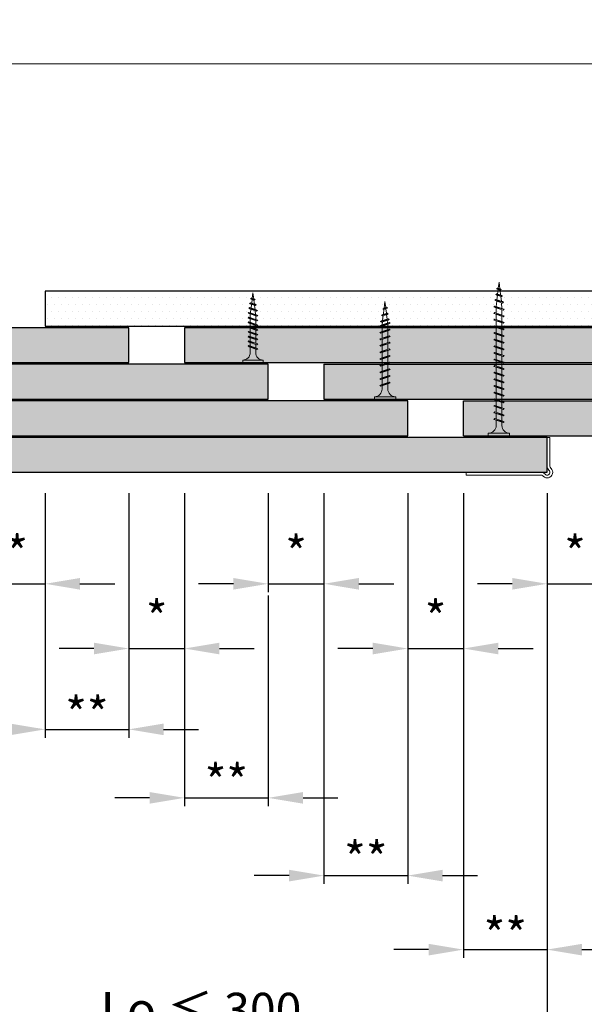
# Model space of a CAD drawing. Units: inches. Extents: x -39239 to 109009, y -14872 to 15423.
# Drawn here: x 12729 to 12931, y 622 to 974 of the extents above; entities that cross this region are included whole.
import ezdxf
from ezdxf import colors
from ezdxf.entities.mleader import LeaderData, LeaderLine
from ezdxf.math import Vec2, Vec3

# ---------------------------------------------------------------- set-up
doc = ezdxf.new("R2010")
doc.units = ezdxf.units.IN
doc.header["$MEASUREMENT"] = 0
doc.linetypes.add('AUSGEZOGEN', pattern=[0])
doc.layers.get('DEFPOINTS').update_dxf_attribs({"lineweight": 0})
for name, color, linetype, lineweight in [('00_M COTE', 7, 'Continuous', 13), ('S_ACCESORII 1', 60, 'Continuous', 15), ('S_IZOLATIE', 50, 'BATTING', 18), ('S_PLACI NIDA', 1, 'Continuous', 30), ('S_PLACI NIDA _ hatch', 51, 'Continuous', 13), ('S_SURUBURI DIBLURI', 30, 'Continuous', 15), ('S_SURUBURI DIBLURII_hach', 41, 'Continuous', 5), ('S_TEXT', 7, 'Continuous', 15)]:
    doc.layers.add(name, color=color, linetype=linetype, lineweight=lineweight)
doc.styles.add('1_1 ARIAL', font='arial.ttf', dxfattribs={"height": 2.55})
doc.styles.add('1_5 ARIAL', font='arial.ttf', dxfattribs={"height": 12.75})
doc.linetypes.add('BATTING', pattern='A,0.0001,-0.1,[134,ltypeshp.shx,S=0.1,R=0,X=-0.1,Y=0],-0.2,[134,ltypeshp.shx,S=0.1,R=180,X=0.1,Y=0],-0.1', length=0.4001)
doc.dimstyles.new('1_5 DIM', dxfattribs={"dimscale": 5, "dimtxt": 12.75, "dimasz": 2.5, "dimexe": 0.6, "dimexo": 1.5, "dimgap": 1, "dimtad": 1, "dimdec": 0, "dimzin": 9, "dimdsep": 46, "dimtxsty": '1_5 ARIAL', "dimcen": 0, "dimdle": 0.025, "dimclrt": 256, "dimazin": 2, "dimtfac": 1, "dimtdec": 0, "dimtix": 1, "dimtmove": 2, "dimatfit": 3, "dimfxl": 1, "dimtolj": 1, "dimtzin": 9, "dimarcsym": 0})

# ---------------------------------------------------------------- blocks, each defined once
blk = doc.blocks.new('*D1530')
at = {"layer": '00_M COTE', "color": 0, "lineweight": -2, "transparency": 16777216}
for p, q in [((12719.64, 804.76), (12719.64, 769.31)), ((12737.84, 804.76), (12737.84, 769.31)), ((12707.14, 772.31), (12694.64, 772.31)), ((12719.64, 772.31), (12737.84, 772.31)), ((12750.34, 772.31), (12762.84, 772.31))]:
    blk.add_line(p, q, dxfattribs=at)
at = {"layer": '00_M COTE', "color": 0, "transparency": 16777216}
for points in [[(12707.14, 774.39), (12707.14, 770.22), (12719.64, 772.31)], [(12750.34, 774.39), (12750.34, 770.22), (12737.84, 772.31)]]:
    blk.add_solid(points, dxfattribs=at)
at = {"layer": 'DEFPOINTS', "color": 0, "transparency": 16777216}
for p in [(12719.64, 812.26), (12737.84, 812.26), (12737.84, 772.31)]:
    blk.add_point(p, dxfattribs=at)
at = {"layer": '00_M COTE', "transparency": 16777216, "insert": (12727.84, 783.3), "char_height": 12.75, "attachment_point": 5, "style": '1_5 ARIAL'}
blk.add_mtext('\\A1;\\H0.95833x;*', dxfattribs=at)
blk = doc.blocks.new('*D1531')
at = {"layer": '00_M COTE', "color": 0, "lineweight": -2, "transparency": 16777216}
for p, q in [((12737.84, 793.36), (12737.84, 717.14)), ((12767.84, 772.04), (12767.84, 717.14)), ((12725.34, 720.14), (12712.84, 720.14)), ((12737.84, 720.14), (12767.84, 720.14)), ((12780.34, 720.14), (12792.84, 720.14))]:
    blk.add_line(p, q, dxfattribs=at)
at = {"layer": '00_M COTE', "color": 0, "transparency": 16777216}
for points in [[(12725.34, 722.22), (12725.34, 718.06), (12737.84, 720.14)], [(12780.34, 722.22), (12780.34, 718.06), (12767.84, 720.14)]]:
    blk.add_solid(points, dxfattribs=at)
at = {"layer": 'DEFPOINTS', "color": 0, "transparency": 16777216}
for p in [(12737.84, 800.86), (12767.84, 779.54), (12767.84, 720.14)]:
    blk.add_point(p, dxfattribs=at)
at = {"layer": '00_M COTE', "transparency": 16777216, "insert": (12752.84, 725.59), "char_height": 12.75, "attachment_point": 5, "style": '1_5 ARIAL'}
blk.add_mtext('\\A1;\\H0.95833x;**', dxfattribs=at)
blk = doc.blocks.new('*D1532')
at = {"layer": '00_M COTE', "color": 0, "lineweight": -2, "transparency": 16777216}
for p, q in [((12767.84, 804.76), (12767.84, 746.11)), ((12787.84, 804.76), (12787.84, 746.11)), ((12755.34, 749.11), (12742.84, 749.11)), ((12767.84, 749.11), (12787.84, 749.11)), ((12800.34, 749.11), (12812.84, 749.11))]:
    blk.add_line(p, q, dxfattribs=at)
at = {"layer": '00_M COTE', "color": 0, "transparency": 16777216}
for points in [[(12755.34, 751.2), (12755.34, 747.03), (12767.84, 749.11)], [(12800.34, 751.2), (12800.34, 747.03), (12787.84, 749.11)]]:
    blk.add_solid(points, dxfattribs=at)
at = {"layer": 'DEFPOINTS', "color": 0, "transparency": 16777216}
for p in [(12767.84, 812.26), (12787.84, 812.26), (12787.84, 749.11)]:
    blk.add_point(p, dxfattribs=at)
at = {"layer": '00_M COTE', "transparency": 16777216, "insert": (12777.84, 760.08), "char_height": 12.75, "attachment_point": 5, "style": '1_5 ARIAL'}
blk.add_mtext('\\A1;\\H0.95833x;*', dxfattribs=at)
blk = doc.blocks.new('AF 212 3.5x25')
at = {"layer": 'S_SURUBURI DIBLURI'}
for p, q in [((-2.57, 24.56), (-2.57, 25.48)), ((-2.57, 25.48), (4.73, 25.48)), ((4.73, 25.48), (4.73, 24.56)), ((4.73, 24.56), (-2.57, 24.56)), ((0.05, 21.82), (0.05, 19.91)), ((2.11, 21.82), (2.11, 20.61)), ((0.05, 19.48), (0.05, 18.24)), ((0.05, 19.48), (0.05, 18.21)), ((0.05, 19.47), (0.05, 18.21)), ((0.05, 17.78), (0.05, 16.51)), ((2.11, 20.17), (2.11, 18.91)), ((2.11, 20.16), (2.11, 18.91)), ((2.11, 19.47), (2.11, 18.91)), ((2.11, 18.47), (2.11, 17.21)), ((0.05, 16.08), (0.05, 14.81)), ((0.05, 14.38), (0.05, 13.11)), ((2.11, 16.77), (2.11, 15.51)), ((2.11, 15.07), (2.11, 13.81)), ((0.05, 12.68), (0.05, 11.41)), ((0.05, 10.98), (0.05, 9.71)), ((2.11, 13.37), (2.11, 12.11)), ((2.11, 11.67), (2.11, 10.41)), ((0.05, 9.28), (0.05, 8.69)), ((0.14, 8.04), (0.05, 8.69)), ((0.35, 6.33), (0.19, 7.62)), ((2.05, 8.25), (1.88, 6.85)), ((2.11, 9.97), (2.11, 8.69)), ((0.57, 4.6), (0.4, 5.9)), ((0.78, 2.86), (0.62, 4.16)), ((1.58, 4.49), (1.41, 3.07)), ((1.82, 6.37), (1.64, 4.96)), ((1.08, 0.48), (0.84, 2.43)), ((1.35, 2.6), (1.08, 0.48))]:
    blk.add_line(p, q, dxfattribs=at)
for centre, start, end in [((-2.54, 21.97), 356.8936, 90.6536), ((4.7, 21.97), 89.3464, 183.1064)]:
    blk.add_arc(centre, 2.6, start, end, dxfattribs=at)
at = {"layer": 'S_SURUBURI DIBLURII_hach'}
for p, q in [((2.83, 20.48), (-0.67, 19.6)), ((-0.67, 19.6), (-0.27, 19.8)), ((-0.67, 19.6), (-0.34, 19.35)), ((2.83, 18.78), (-0.67, 17.9)), ((-0.67, 17.9), (-0.27, 18.1)), ((-0.67, 17.9), (-0.34, 17.65)), ((-0.34, 19.35), (2.41, 20.27)), ((-0.34, 17.65), (2.41, 18.57)), ((2.48, 20.73), (-0.27, 19.8)), ((2.48, 19.03), (-0.27, 18.1)), ((2.83, 20.48), (2.41, 20.27)), ((2.83, 18.78), (2.41, 18.57)), ((2.83, 20.48), (2.48, 20.73)), ((2.83, 18.78), (2.48, 19.03)), ((2.83, 17.08), (-0.67, 16.2)), ((-0.67, 16.2), (-0.27, 16.4)), ((-0.67, 16.2), (-0.34, 15.95)), ((2.83, 15.38), (-0.67, 14.5)), ((-0.67, 14.5), (-0.27, 14.7)), ((-0.67, 14.5), (-0.34, 14.25)), ((-0.34, 15.95), (2.41, 16.87)), ((-0.34, 14.25), (2.41, 15.17)), ((2.48, 17.33), (-0.27, 16.4)), ((2.48, 15.63), (-0.27, 14.7)), ((2.83, 17.08), (2.41, 16.87)), ((2.83, 15.38), (2.41, 15.17)), ((2.83, 17.08), (2.48, 17.33)), ((2.83, 15.38), (2.48, 15.63)), ((2.83, 13.68), (-0.67, 12.8)), ((-0.67, 12.8), (-0.27, 13)), ((-0.67, 12.8), (-0.34, 12.55)), ((2.83, 11.98), (-0.67, 11.1)), ((-0.67, 11.1), (-0.27, 11.3)), ((-0.67, 11.1), (-0.34, 10.85)), ((-0.34, 12.55), (2.41, 13.47)), ((-0.34, 10.85), (2.41, 11.77)), ((2.48, 13.93), (-0.27, 13)), ((2.48, 12.23), (-0.27, 11.3)), ((2.83, 13.68), (2.41, 13.47)), ((2.83, 11.98), (2.41, 11.77)), ((2.83, 13.68), (2.48, 13.93)), ((2.83, 11.98), (2.48, 12.23)), ((2.83, 10.28), (-0.67, 9.4)), ((-0.67, 9.4), (-0.27, 9.6)), ((-0.67, 9.4), (-0.34, 9.15)), ((2.83, 8.58), (-0.67, 7.7)), ((-0.67, 7.7), (-0.27, 7.9)), ((-0.67, 7.7), (-0.34, 7.45)), ((-0.34, 9.15), (2.41, 10.07)), ((-0.34, 7.45), (2.41, 8.37)), ((2.48, 10.53), (-0.27, 9.6)), ((2.48, 8.83), (-0.27, 7.9)), ((2.83, 10.28), (2.41, 10.07)), ((2.83, 8.58), (2.41, 8.37)), ((2.83, 10.28), (2.48, 10.53)), ((2.83, 8.58), (2.48, 8.83)), ((-0.42, 6), (2.71, 6.75)), ((-0.42, 6), (-0.01, 6.21)), ((-0.42, 6), (-0.08, 5.74)), ((2.27, 4.79), (-0.1, 4.3)), ((-0.1, 4.3), (0.31, 4.51)), ((-0.1, 4.3), (0.24, 4.04)), ((2.28, 6.53), (-0.08, 5.74)), ((2.35, 7.01), (-0.01, 6.21)), ((0.24, 4.04), (1.83, 4.57)), ((0.31, 4.51), (1.91, 5.05)), ((2.27, 4.79), (1.83, 4.57)), ((2.27, 4.79), (1.91, 5.05)), ((2.71, 6.75), (2.28, 6.53)), ((2.71, 6.75), (2.35, 7.01)), ((1.85, 2.84), (0.22, 2.6)), ((0.22, 2.6), (0.63, 2.81)), ((0.22, 2.6), (0.56, 2.34)), ((0.56, 2.34), (1.42, 2.63)), ((1.49, 3.1), (0.63, 2.81)), ((1.85, 2.84), (1.42, 2.63)), ((1.85, 2.84), (1.49, 3.1))]:
    blk.add_line(p, q, dxfattribs=at)
blk = doc.blocks.new('AF 212x35')
at = {"layer": 'S_SURUBURI DIBLURI'}
for p, q in [((64435.2, -14672.37), (64436.11, -14672.37)), ((64435.2, -14680.01), (64435.2, -14672.37)), ((64436.11, -14672.37), (64436.11, -14680.01)), ((64436.11, -14672.48), (64436.11, -14672.37)), ((64438.85, -14675.22), (64440.75, -14675.22)), ((64441.2, -14675.22), (64443.12, -14675.22)), ((64441.2, -14675.22), (64443.12, -14675.22)), ((64443.58, -14675.22), (64445.49, -14675.22)), ((64445.95, -14675.22), (64447.87, -14675.22)), ((64445.95, -14675.22), (64447.87, -14675.22)), ((64448.32, -14675.22), (64450.24, -14675.22)), ((64450.69, -14675.22), (64452.61, -14675.22)), ((64450.69, -14675.22), (64452.61, -14675.22)), ((64453.07, -14675.22), (64454.99, -14675.22)), ((64455.44, -14675.22), (64457.36, -14675.22)), ((64457.81, -14675.22), (64459.73, -14675.22)), ((64460.19, -14675.22), (64461.98, -14675.22)), ((64461.98, -14675.22), (64462.1, -14675.24)), ((64462.54, -14675.29), (64463.49, -14675.41)), ((64463.92, -14675.46), (64465.55, -14675.67)), ((64438.85, -14677.27), (64440.06, -14677.27)), ((64440.51, -14677.27), (64442.43, -14677.27)), ((64440.51, -14677.27), (64442.43, -14677.27)), ((64442.88, -14677.27), (64444.8, -14677.27)), ((64445.26, -14677.27), (64447.18, -14677.27)), ((64445.26, -14677.27), (64447.18, -14677.27)), ((64447.63, -14677.27), (64449.55, -14677.27)), ((64450, -14677.27), (64451.92, -14677.27)), ((64450, -14677.27), (64451.92, -14677.27)), ((64452.38, -14677.27), (64454.3, -14677.27)), ((64454.75, -14677.27), (64456.67, -14677.27)), ((64457.12, -14677.27), (64459.04, -14677.27)), ((64459.5, -14677.27), (64461.42, -14677.27)), ((64462.9, -14677.16), (64461.86, -14677.29)), ((64465.14, -14676.88), (64463.37, -14677.1)), ((64465.62, -14676.82), (64467.39, -14676.6)), ((64465.99, -14675.72), (64467.61, -14675.92)), ((64470.2, -14676.25), (64467.86, -14676.54)), ((64468.05, -14675.98), (64470.2, -14676.25)), ((64436.11, -14680.01), (64435.2, -14680.01))]:
    blk.add_line(p, q, dxfattribs=at)
for centre, start, end in [((64438.85, -14672.48), 180, 270), ((64438.85, -14680.01), 90, 180)]:
    blk.add_arc(centre, 2.74, start, end, dxfattribs=at)
at = {"layer": 'S_SURUBURI DIBLURII_hach'}
for p, q in [((64439.91, -14677.71), (64440.88, -14674.84)), ((64440.17, -14678.07), (64441.09, -14674.42)), ((64441.35, -14674.77), (64440.39, -14677.64)), ((64441.09, -14674.42), (64440.88, -14674.84)), ((64441.09, -14674.42), (64441.35, -14674.77)), ((64442.28, -14677.71), (64443.25, -14674.84)), ((64442.55, -14678.07), (64443.46, -14674.42)), ((64443.73, -14674.77), (64442.76, -14677.64)), ((64443.46, -14674.42), (64443.25, -14674.84)), ((64443.46, -14674.42), (64443.73, -14674.77)), ((64444.66, -14677.71), (64445.62, -14674.84)), ((64444.92, -14678.07), (64445.83, -14674.42)), ((64446.1, -14674.77), (64445.14, -14677.64)), ((64445.83, -14674.42), (64445.62, -14674.84)), ((64445.83, -14674.42), (64446.1, -14674.77)), ((64447.03, -14677.71), (64448, -14674.84)), ((64447.29, -14678.07), (64448.21, -14674.42)), ((64448.47, -14674.77), (64447.51, -14677.64)), ((64448.21, -14674.42), (64448, -14674.84)), ((64448.21, -14674.42), (64448.47, -14674.77)), ((64449.4, -14677.71), (64450.37, -14674.84)), ((64449.67, -14678.07), (64450.58, -14674.42)), ((64450.85, -14674.77), (64449.88, -14677.64)), ((64450.58, -14674.42), (64450.37, -14674.84)), ((64450.58, -14674.42), (64450.85, -14674.77)), ((64451.78, -14677.71), (64452.74, -14674.84)), ((64452.04, -14678.07), (64452.95, -14674.42)), ((64453.22, -14674.77), (64452.25, -14677.64)), ((64452.95, -14674.42), (64452.74, -14674.84)), ((64452.95, -14674.42), (64453.22, -14674.77)), ((64454.15, -14677.71), (64455.12, -14674.84)), ((64454.41, -14678.07), (64455.32, -14674.42)), ((64455.59, -14674.77), (64454.63, -14677.64)), ((64455.32, -14674.42), (64455.12, -14674.84)), ((64455.32, -14674.42), (64455.59, -14674.77)), ((64456.52, -14677.71), (64457.49, -14674.84)), ((64456.78, -14678.07), (64457.7, -14674.42)), ((64457.96, -14674.77), (64457, -14677.64)), ((64457.7, -14674.42), (64457.49, -14674.84)), ((64457.7, -14674.42), (64457.96, -14674.77)), ((64458.9, -14677.71), (64459.86, -14674.84)), ((64459.16, -14678.07), (64460.07, -14674.42)), ((64460.34, -14674.77), (64459.37, -14677.64)), ((64460.07, -14674.42), (64459.86, -14674.84)), ((64460.07, -14674.42), (64460.34, -14674.77)), ((64461.27, -14677.71), (64462.23, -14674.84)), ((64461.53, -14678.07), (64462.44, -14674.42)), ((64462.71, -14674.77), (64461.75, -14677.64)), ((64462.44, -14674.42), (64462.23, -14674.84)), ((64462.44, -14674.42), (64462.71, -14674.77)), ((64462.78, -14677.52), (64463.57, -14675.16)), ((64463.78, -14674.74), (64463.04, -14677.88)), ((64463.26, -14677.44), (64464.05, -14675.09)), ((64463.78, -14674.74), (64463.57, -14675.16)), ((64463.78, -14674.74), (64464.05, -14675.09)), ((64465.61, -14675.49), (64465.07, -14677.09)), ((64465.34, -14677.45), (64465.82, -14675.08)), ((64466.08, -14675.43), (64465.55, -14677.01)), ((64465.82, -14675.08), (64465.61, -14675.49)), ((64465.82, -14675.08), (64466.08, -14675.43)), ((64467.63, -14677.02), (64467.86, -14675.38)), ((64467.86, -14675.38), (64467.66, -14675.8)), ((64467.86, -14675.38), (64468.13, -14675.73)), ((64440.17, -14678.07), (64439.91, -14677.71)), ((64440.17, -14678.07), (64440.39, -14677.64)), ((64442.55, -14678.07), (64442.28, -14677.71)), ((64442.55, -14678.07), (64442.76, -14677.64)), ((64444.92, -14678.07), (64444.66, -14677.71)), ((64444.92, -14678.07), (64445.14, -14677.64)), ((64447.29, -14678.07), (64447.03, -14677.71)), ((64447.29, -14678.07), (64447.51, -14677.64)), ((64449.67, -14678.07), (64449.4, -14677.71)), ((64449.67, -14678.07), (64449.88, -14677.64)), ((64452.04, -14678.07), (64451.78, -14677.71)), ((64452.04, -14678.07), (64452.25, -14677.64)), ((64454.41, -14678.07), (64454.15, -14677.71)), ((64454.41, -14678.07), (64454.63, -14677.64)), ((64456.78, -14678.07), (64456.52, -14677.71)), ((64456.78, -14678.07), (64457, -14677.64)), ((64459.16, -14678.07), (64458.9, -14677.71)), ((64459.16, -14678.07), (64459.37, -14677.64)), ((64461.53, -14678.07), (64461.27, -14677.71)), ((64461.53, -14678.07), (64461.75, -14677.64)), ((64463.04, -14677.88), (64462.78, -14677.52)), ((64463.04, -14677.88), (64463.26, -14677.44)), ((64465.34, -14677.45), (64465.07, -14677.09)), ((64465.34, -14677.45), (64465.55, -14677.01)), ((64467.37, -14676.66), (64467.66, -14675.8)), ((64467.63, -14677.02), (64467.37, -14676.66)), ((64467.63, -14677.02), (64467.84, -14676.59)), ((64468.13, -14675.73), (64467.84, -14676.59))]:
    blk.add_line(p, q, dxfattribs=at)
blk = doc.blocks.new('*D1507')
at = {"layer": '00_M COTE', "color": 0, "lineweight": -2, "transparency": 16777216}
for p, q in [((12817.84, 768.09), (12817.84, 692.59)), ((12787.84, 749.82), (12787.84, 692.59)), ((12775.34, 695.59), (12762.84, 695.59)), ((12787.84, 695.59), (12817.84, 695.59)), ((12830.34, 695.59), (12842.84, 695.59))]:
    blk.add_line(p, q, dxfattribs=at)
at = {"layer": '00_M COTE', "color": 0, "transparency": 16777216}
for points in [[(12775.34, 697.67), (12775.34, 693.51), (12787.84, 695.59)], [(12830.34, 697.67), (12830.34, 693.51), (12817.84, 695.59)]]:
    blk.add_solid(points, dxfattribs=at)
at = {"layer": 'DEFPOINTS', "color": 0, "transparency": 16777216}
for p in [(12817.84, 775.59), (12787.84, 757.32), (12817.84, 695.59)]:
    blk.add_point(p, dxfattribs=at)
at = {"layer": '00_M COTE', "transparency": 16777216, "insert": (12802.84, 701.36), "char_height": 12.75, "attachment_point": 5, "style": '1_5 ARIAL'}
blk.add_mtext('\\A1;\\H0.95833x;**', dxfattribs=at)
blk = doc.blocks.new('*D1508')
at = {"layer": '00_M COTE', "color": 0, "lineweight": -2, "transparency": 16777216}
for p, q in [((12817.84, 804.76), (12817.84, 769.31)), ((12837.84, 804.76), (12837.84, 769.31)), ((12805.34, 772.31), (12792.84, 772.31)), ((12817.84, 772.31), (12837.84, 772.31)), ((12850.34, 772.31), (12862.84, 772.31))]:
    blk.add_line(p, q, dxfattribs=at)
at = {"layer": '00_M COTE', "color": 0, "transparency": 16777216}
for points in [[(12805.34, 774.39), (12805.34, 770.22), (12817.84, 772.31)], [(12850.34, 774.39), (12850.34, 770.22), (12837.84, 772.31)]]:
    blk.add_solid(points, dxfattribs=at)
at = {"layer": 'DEFPOINTS', "color": 0, "transparency": 16777216}
for p in [(12817.84, 812.26), (12837.84, 812.26), (12837.84, 772.31)]:
    blk.add_point(p, dxfattribs=at)
at = {"layer": '00_M COTE', "transparency": 16777216, "insert": (12827.84, 783.28), "char_height": 12.75, "attachment_point": 5, "style": '1_5 ARIAL'}
blk.add_mtext('\\A1;\\H0.95833x;*', dxfattribs=at)
blk = doc.blocks.new('AF212x55')
at = {"layer": 'S_SURUBURI DIBLURI', "linetype": 'AUSGEZOGEN', "lineweight": 13}
for p, q in [((-35.83, 3.88), (-34.92, 3.88)), ((-35.83, -3.76), (-35.83, 3.88)), ((-34.92, 3.88), (-34.92, -3.76)), ((-34.92, 3.76), (-34.92, 3.88)), ((-32.18, 1.03), (-30.28, 1.03)), ((-29.82, 1.03), (-27.9, 1.03)), ((-29.82, 1.03), (-27.9, 1.03)), ((-27.45, 1.03), (-25.53, 1.03)), ((-25.08, 1.03), (-23.16, 1.03)), ((-25.08, 1.03), (-23.16, 1.03)), ((-22.71, 1.03), (-20.79, 1.03)), ((-20.33, 1.03), (-18.41, 1.03)), ((-20.33, 1.03), (-18.41, 1.03)), ((-17.96, 1.03), (-16.04, 1.03)), ((-15.59, 1.03), (-13.67, 1.03)), ((-13.21, 1.03), (-11.29, 1.03)), ((-10.84, 1.03), (-8.92, 1.03)), ((-8.47, 1.03), (-6.55, 1.03)), ((-6.09, 1.03), (-4.18, 1.03)), ((-3.72, 1.03), (-1.8, 1.03)), ((-1.35, 1.03), (0.57, 1.03)), ((1.02, 1.03), (2.94, 1.03)), ((3.4, 1.03), (5.32, 1.03)), ((5.77, 1.03), (7.69, 1.03)), ((8.14, 1.03), (10.06, 1.03)), ((10.51, 1.02), (12.46, 0.84)), ((12.9, 0.78), (14.52, 0.58)), ((14.96, 0.53), (16.59, 0.32)), ((19.17, 0), (16.83, -0.29)), ((17.02, 0.27), (19.17, 0)), ((-32.18, -1.03), (-30.97, -1.03)), ((-30.51, -1.03), (-28.59, -1.03)), ((-28.14, -1.03), (-26.22, -1.03)), ((-25.77, -1.03), (-23.85, -1.03)), ((-25.77, -1.03), (-23.85, -1.03)), ((-23.4, -1.03), (-21.48, -1.03)), ((-21.02, -1.03), (-19.1, -1.03)), ((-21.02, -1.03), (-19.1, -1.03)), ((-18.65, -1.03), (-16.73, -1.03)), ((-16.28, -1.03), (-14.36, -1.03)), ((-13.9, -1.03), (-11.98, -1.03)), ((-11.53, -1.03), (-9.61, -1.03)), ((-9.16, -1.03), (-7.24, -1.03)), ((-6.78, -1.03), (-4.87, -1.03)), ((-4.41, -1.03), (-2.49, -1.03)), ((-2.04, -1.03), (-0.12, -1.03)), ((0.33, -1.03), (2.25, -1.03)), ((2.71, -1.03), (4.63, -1.03)), ((5.08, -1.03), (7, -1.03)), ((7.45, -1.03), (9.37, -1.03)), ((11.87, -0.91), (9.83, -1.03)), ((14.12, -0.63), (12.35, -0.85)), ((14.59, -0.57), (16.36, -0.35))]:
    blk.add_line(p, q, dxfattribs=at)
at = {"layer": 'S_SURUBURI DIBLURI', "linetype": 'Continuous', "lineweight": 0}
blk.add_line((-34.92, -3.76), (-35.83, -3.76), dxfattribs=at)
at = {"layer": 'S_SURUBURI DIBLURI', "linetype": 'AUSGEZOGEN', "lineweight": 13}
for centre, start, end in [((-32.18, 3.76), 180, 270), ((-32.18, -3.76), 90, 180)]:
    blk.add_arc(centre, 2.74, start, end, dxfattribs=at)
at = {"layer": 'S_SURUBURI DIBLURII_hach'}
for p, q in [((-31.11, -1.46), (-30.15, 1.41)), ((-30.85, -1.83), (-29.94, 1.83)), ((-29.67, 1.48), (-30.64, -1.39)), ((-29.94, 1.83), (-30.15, 1.41)), ((-29.94, 1.83), (-29.67, 1.48)), ((-28.74, -1.46), (-27.78, 1.41)), ((-28.48, -1.83), (-27.57, 1.83)), ((-27.3, 1.48), (-28.26, -1.39)), ((-27.57, 1.83), (-27.78, 1.41)), ((-27.57, 1.83), (-27.3, 1.48)), ((-26.37, -1.46), (-25.4, 1.41)), ((-26.11, -1.83), (-25.19, 1.83)), ((-24.93, 1.48), (-25.89, -1.39)), ((-25.19, 1.83), (-25.4, 1.41)), ((-25.19, 1.83), (-24.93, 1.48)), ((-24, -1.46), (-23.03, 1.41)), ((-23.73, -1.83), (-22.82, 1.83)), ((-22.55, 1.48), (-23.52, -1.39)), ((-22.82, 1.83), (-23.03, 1.41)), ((-22.82, 1.83), (-22.55, 1.48)), ((-21.62, -1.46), (-20.66, 1.41)), ((-21.36, -1.83), (-20.45, 1.83)), ((-20.18, 1.48), (-21.14, -1.39)), ((-20.45, 1.83), (-20.66, 1.41)), ((-20.45, 1.83), (-20.18, 1.48)), ((-19.25, -1.46), (-18.28, 1.41)), ((-18.99, -1.83), (-18.07, 1.83)), ((-17.81, 1.48), (-18.77, -1.39)), ((-18.07, 1.83), (-18.28, 1.41)), ((-18.07, 1.83), (-17.81, 1.48)), ((-16.88, -1.46), (-15.91, 1.41)), ((-16.61, -1.83), (-15.7, 1.83)), ((-15.43, 1.48), (-16.4, -1.39)), ((-15.7, 1.83), (-15.91, 1.41)), ((-15.7, 1.83), (-15.43, 1.48)), ((-14.5, -1.46), (-13.54, 1.41)), ((-14.24, -1.83), (-13.33, 1.83)), ((-13.06, 1.48), (-14.03, -1.39)), ((-13.33, 1.83), (-13.54, 1.41)), ((-13.33, 1.83), (-13.06, 1.48)), ((-12.13, -1.46), (-11.16, 1.41)), ((-11.87, -1.83), (-10.96, 1.83)), ((-10.69, 1.48), (-11.65, -1.39)), ((-10.96, 1.83), (-11.16, 1.41)), ((-10.96, 1.83), (-10.69, 1.48)), ((-9.76, -1.46), (-8.79, 1.41)), ((-9.5, -1.83), (-8.58, 1.83)), ((-8.32, 1.48), (-9.28, -1.39)), ((-8.58, 1.83), (-8.79, 1.41)), ((-8.58, 1.83), (-8.32, 1.48)), ((-7.39, -1.46), (-6.42, 1.41)), ((-7.12, -1.83), (-6.21, 1.83)), ((-5.94, 1.48), (-6.91, -1.39)), ((-6.21, 1.83), (-6.42, 1.41)), ((-6.21, 1.83), (-5.94, 1.48)), ((-5.01, -1.46), (-4.05, 1.41)), ((-4.75, -1.83), (-3.84, 1.83)), ((-3.57, 1.48), (-4.53, -1.39)), ((-3.84, 1.83), (-4.05, 1.41)), ((-3.84, 1.83), (-3.57, 1.48)), ((-2.64, -1.46), (-1.67, 1.41)), ((-2.38, -1.83), (-1.46, 1.83)), ((-1.2, 1.48), (-2.16, -1.39)), ((-1.46, 1.83), (-1.67, 1.41)), ((-1.46, 1.83), (-1.2, 1.48)), ((-0.27, -1.46), (0.7, 1.41)), ((0, -1.83), (0.91, 1.83)), ((1.18, 1.48), (0.21, -1.39)), ((0.91, 1.83), (0.7, 1.41)), ((0.91, 1.83), (1.18, 1.48)), ((2.11, -1.46), (3.07, 1.41)), ((2.37, -1.83), (3.28, 1.83)), ((3.55, 1.48), (2.58, -1.39)), ((3.28, 1.83), (3.07, 1.41)), ((3.28, 1.83), (3.55, 1.48)), ((4.48, -1.46), (5.45, 1.41)), ((4.74, -1.83), (5.65, 1.83)), ((5.92, 1.48), (4.96, -1.39)), ((5.65, 1.83), (5.45, 1.41)), ((5.65, 1.83), (5.92, 1.48)), ((6.85, -1.46), (7.82, 1.41)), ((7.11, -1.83), (8.03, 1.83)), ((8.29, 1.48), (7.33, -1.39)), ((8.03, 1.83), (7.82, 1.41)), ((8.03, 1.83), (8.29, 1.48)), ((9.23, -1.46), (10.19, 1.41)), ((9.49, -1.83), (10.4, 1.83)), ((10.67, 1.48), (9.7, -1.39)), ((10.4, 1.83), (10.19, 1.41)), ((10.4, 1.83), (10.67, 1.48)), ((11.75, -1.27), (12.55, 1.09)), ((12.76, 1.51), (12.02, -1.63)), ((12.23, -1.2), (13.02, 1.16)), ((12.76, 1.51), (12.55, 1.09)), ((12.76, 1.51), (13.02, 1.16)), ((14.58, 0.75), (14.05, -0.84)), ((14.31, -1.2), (14.79, 1.17)), ((15.06, 0.82), (14.52, -0.77)), ((14.79, 1.17), (14.58, 0.75)), ((14.79, 1.17), (15.06, 0.82)), ((16.34, -0.41), (16.63, 0.45)), ((16.6, -0.77), (16.84, 0.87)), ((16.84, 0.87), (16.63, 0.45)), ((17.1, 0.52), (16.82, -0.34)), ((16.84, 0.87), (17.1, 0.52)), ((-30.85, -1.83), (-31.11, -1.46)), ((-30.85, -1.83), (-30.64, -1.39)), ((-28.48, -1.83), (-28.74, -1.46)), ((-28.48, -1.83), (-28.26, -1.39)), ((-26.11, -1.83), (-26.37, -1.46)), ((-26.11, -1.83), (-25.89, -1.39)), ((-23.73, -1.83), (-24, -1.46)), ((-23.73, -1.83), (-23.52, -1.39)), ((-21.36, -1.83), (-21.62, -1.46)), ((-21.36, -1.83), (-21.14, -1.39)), ((-18.99, -1.83), (-19.25, -1.46)), ((-18.99, -1.83), (-18.77, -1.39)), ((-16.61, -1.83), (-16.88, -1.46)), ((-16.61, -1.83), (-16.4, -1.39)), ((-14.24, -1.83), (-14.5, -1.46)), ((-14.24, -1.83), (-14.03, -1.39)), ((-11.87, -1.83), (-12.13, -1.46)), ((-11.87, -1.83), (-11.65, -1.39)), ((-9.5, -1.83), (-9.76, -1.46)), ((-9.5, -1.83), (-9.28, -1.39)), ((-7.12, -1.83), (-7.39, -1.46)), ((-7.12, -1.83), (-6.91, -1.39)), ((-4.75, -1.83), (-5.01, -1.46)), ((-4.75, -1.83), (-4.53, -1.39)), ((-2.38, -1.83), (-2.64, -1.46)), ((-2.38, -1.83), (-2.16, -1.39)), ((0, -1.83), (-0.27, -1.46)), ((0, -1.83), (0.21, -1.39)), ((2.37, -1.83), (2.11, -1.46)), ((2.37, -1.83), (2.58, -1.39)), ((4.74, -1.83), (4.48, -1.46)), ((4.74, -1.83), (4.96, -1.39)), ((7.11, -1.83), (6.85, -1.46)), ((7.11, -1.83), (7.33, -1.39)), ((9.49, -1.83), (9.23, -1.46)), ((9.49, -1.83), (9.7, -1.39)), ((12.02, -1.63), (11.75, -1.27)), ((12.02, -1.63), (12.23, -1.2)), ((14.31, -1.2), (14.05, -0.84)), ((14.31, -1.2), (14.52, -0.77)), ((16.6, -0.77), (16.34, -0.41)), ((16.6, -0.77), (16.82, -0.34))]:
    blk.add_line(p, q, dxfattribs=at)
blk = doc.blocks.new('*D1509')
at = {"layer": '00_M COTE', "color": 0, "lineweight": -2, "transparency": 16777216}
for p, q in [((12867.84, 804.76), (12867.84, 746.11)), ((12887.83, 804.76), (12887.83, 746.11)), ((12855.34, 749.11), (12842.84, 749.11)), ((12867.84, 749.11), (12887.83, 749.11)), ((12900.33, 749.11), (12912.83, 749.11))]:
    blk.add_line(p, q, dxfattribs=at)
at = {"layer": '00_M COTE', "color": 0, "transparency": 16777216}
for points in [[(12855.34, 751.2), (12855.34, 747.03), (12867.84, 749.11)], [(12900.33, 751.2), (12900.33, 747.03), (12887.83, 749.11)]]:
    blk.add_solid(points, dxfattribs=at)
at = {"layer": 'DEFPOINTS', "color": 0, "transparency": 16777216}
for p in [(12867.84, 812.26), (12887.83, 812.26), (12887.83, 749.11)]:
    blk.add_point(p, dxfattribs=at)
at = {"layer": '00_M COTE', "transparency": 16777216, "insert": (12877.83, 760.08), "char_height": 12.75, "attachment_point": 5, "style": '1_5 ARIAL'}
blk.add_mtext('\\A1;\\H0.95833x;*', dxfattribs=at)
blk = doc.blocks.new('*D1510')
at = {"layer": '00_M COTE', "color": 0, "lineweight": -2, "transparency": 16777216}
for p, q in [((12837.84, 774.79), (12837.84, 664.73)), ((12867.84, 761.46), (12867.84, 664.73)), ((12825.34, 667.73), (12812.84, 667.73)), ((12837.84, 667.73), (12867.84, 667.73)), ((12880.34, 667.73), (12892.84, 667.73))]:
    blk.add_line(p, q, dxfattribs=at)
at = {"layer": '00_M COTE', "color": 0, "transparency": 16777216}
for points in [[(12825.34, 669.82), (12825.34, 665.65), (12837.84, 667.73)], [(12880.34, 669.82), (12880.34, 665.65), (12867.84, 667.73)]]:
    blk.add_solid(points, dxfattribs=at)
at = {"layer": 'DEFPOINTS', "color": 0, "transparency": 16777216}
for p in [(12837.84, 782.29), (12867.84, 768.96), (12867.84, 667.73)]:
    blk.add_point(p, dxfattribs=at)
at = {"layer": '00_M COTE', "transparency": 16777216, "insert": (12852.84, 673.73), "char_height": 12.75, "attachment_point": 5, "style": '1_5 ARIAL'}
blk.add_mtext('\\A1;\\H0.95833x;**', dxfattribs=at)
blk = doc.blocks.new('*D1511')
at = {"layer": '00_M COTE', "color": 0, "lineweight": -2, "transparency": 16777216}
for p, q in [((12917.83, 804.76), (12917.83, 769.31)), ((12937.84, 804.76), (12937.84, 769.31)), ((12905.33, 772.31), (12892.83, 772.31)), ((12917.83, 772.31), (12937.84, 772.31)), ((12950.34, 772.31), (12962.84, 772.31))]:
    blk.add_line(p, q, dxfattribs=at)
at = {"layer": '00_M COTE', "color": 0, "transparency": 16777216}
for points in [[(12905.33, 774.39), (12905.33, 770.22), (12917.83, 772.31)], [(12950.34, 774.39), (12950.34, 770.22), (12937.84, 772.31)]]:
    blk.add_solid(points, dxfattribs=at)
at = {"layer": 'DEFPOINTS', "color": 0, "transparency": 16777216}
for p in [(12917.83, 812.26), (12937.84, 812.26), (12937.84, 772.31)]:
    blk.add_point(p, dxfattribs=at)
at = {"layer": '00_M COTE', "transparency": 16777216, "insert": (12927.83, 783.28), "char_height": 12.75, "attachment_point": 5, "style": '1_5 ARIAL'}
blk.add_mtext('\\A1;\\H0.95833x;*', dxfattribs=at)
blk = doc.blocks.new('*D1512')
at = {"layer": '00_M COTE', "color": 0, "lineweight": -2, "transparency": 16777216}
for p, q in [((12917.84, 772.09), (12917.84, 638.21)), ((12887.84, 750.67), (12887.84, 638.21)), ((12875.34, 641.21), (12862.84, 641.21)), ((12887.84, 641.21), (12917.84, 641.21)), ((12930.34, 641.21), (12942.84, 641.21))]:
    blk.add_line(p, q, dxfattribs=at)
at = {"layer": '00_M COTE', "color": 0, "transparency": 16777216}
for points in [[(12875.34, 643.29), (12875.34, 639.12), (12887.84, 641.21)], [(12930.34, 643.29), (12930.34, 639.12), (12917.84, 641.21)]]:
    blk.add_solid(points, dxfattribs=at)
at = {"layer": 'DEFPOINTS', "color": 0, "transparency": 16777216}
for p in [(12917.84, 779.59), (12887.84, 758.17), (12917.84, 641.21)]:
    blk.add_point(p, dxfattribs=at)
at = {"layer": '00_M COTE', "transparency": 16777216, "insert": (12902.84, 646.49), "char_height": 12.75, "attachment_point": 5, "style": '1_5 ARIAL'}
blk.add_mtext('\\A1;\\H0.95833x;**', dxfattribs=at)
blk = doc.blocks.new('*D1549')
at = {"layer": '00_M COTE', "color": 0, "lineweight": -2, "transparency": 16777216}
for p, q in [((12669.51, 895.84), (12669.51, 603.62)), ((12917.84, 804.76), (12917.84, 603.62)), ((12682.01, 606.62), (12905.34, 606.62))]:
    blk.add_line(p, q, dxfattribs=at)
at = {"layer": '00_M COTE', "color": 0, "transparency": 16777216}
for points in [[(12682.01, 608.7), (12682.01, 604.54), (12669.51, 606.62)], [(12905.34, 608.7), (12905.34, 604.54), (12917.84, 606.62)]]:
    blk.add_solid(points, dxfattribs=at)
at = {"layer": 'DEFPOINTS', "color": 0, "transparency": 16777216}
for p in [(12669.51, 903.34), (12917.84, 812.26), (12917.84, 606.62)]:
    blk.add_point(p, dxfattribs=at)
at = {"layer": '00_M COTE', "transparency": 16777216, "insert": (12793.74, 619.62), "char_height": 12.75, "attachment_point": 5, "style": '1_5 ARIAL'}
blk.add_mtext('\\A1;Lo {\\H0.95833x;≤ 300}', dxfattribs=at)

msp = doc.modelspace()

# ---------------------------------------------------------------- hatches: boundary and pattern name
at = {"layer": 'S_PLACI NIDA _ hatch', "lineweight": 30}
h = msp.add_hatch(dxfattribs=at)
h.set_pattern_fill('DOTS', color=256, scale=40, angle=-1e-14)
h.paths.add_polyline_path([(12971.6, 877.161), (12737.839, 877.161), (12737.839, 864.661), (12971.6, 864.661)])
h = msp.add_hatch(dxfattribs=at)
h.set_pattern_fill('DOTS', color=256, scale=40, angle=-1e-14)
h.paths.add_polyline_path([(12767.839, 864.061), (12177.839, 864.061), (12177.839, 851.561), (12767.839, 851.561)])
h = msp.add_hatch(dxfattribs=at)
h.set_pattern_fill('DOTS', color=256, scale=40, angle=-1e-14)
h.paths.add_polyline_path([(13514.908, 864.061), (12787.839, 864.061), (12787.839, 851.561), (13514.908, 851.561)])
h = msp.add_hatch(dxfattribs=at)
h.set_pattern_fill('DOTS', color=256, scale=40, angle=-1e-14)
h.paths.add_polyline_path([(12817.839, 850.961), (12177.839, 850.961), (12177.839, 838.461), (12817.839, 838.461)])
h = msp.add_hatch(dxfattribs=at)
h.set_pattern_fill('DOTS', color=256, scale=40, angle=-1e-14)
h.paths.add_polyline_path([(13514.908, 850.961), (12837.839, 850.961), (12837.839, 838.461), (13514.908, 838.461)])
h = msp.add_hatch(dxfattribs=at)
h.set_pattern_fill('DOTS', color=256, scale=40, angle=-1e-14)
h.paths.add_polyline_path([(12867.839, 837.861), (12177.839, 837.861), (12177.839, 825.361), (12867.839, 825.361)])
h = msp.add_hatch(dxfattribs=at)
h.set_pattern_fill('DOTS', color=256, scale=40, angle=-1e-14)
h.paths.add_polyline_path([(13514.908, 838.461), (12887.832, 837.861), (12887.832, 825.361), (13514.908, 825.361)])
h = msp.add_hatch(dxfattribs=at)
h.set_pattern_fill('DOTS', color=256, scale=40, angle=-1e-14)
h.paths.add_polyline_path([(12917.839, 824.761), (12177.839, 824.761), (12177.839, 812.261), (12917.839, 812.261)])

# ---------------------------------------------------------------- linework, layer by layer
at = {"layer": 'S_ACCESORII 1', "color": 7}
msp.add_lwpolyline([(12888.839, 812.261), (12915.596, 812.261, -0.1989124), (12917.011, 811.675), (12917.132, 811.554, 1), (12918.546, 812.968), (12918.425, 813.089, -0.1989124), (12917.839, 814.504), (12917.839, 824.761), (12918.839, 824.761), (12918.839, 814.504, 0.1989124), (12919.132, 813.796), (12919.253, 813.675, -1), (12916.425, 810.847), (12916.303, 810.968, 0.1989124), (12915.596, 811.261), (12888.839, 811.261)], format="xyb", close=True, dxfattribs=at)
at = {"layer": 'S_IZOLATIE', "linetype": 'BATTING', "lineweight": 13, "ltscale": 60}
msp.add_line((12177.839, 958.67), (13514.908, 958.67), dxfattribs=at)
at = {"layer": 'S_PLACI NIDA'}
for p, q in [((12837.839, 850.961), (13514.908, 850.961)), ((12887.832, 825.361), (13514.908, 825.361))]:
    msp.add_line(p, q, dxfattribs=at)
for points in [[(12737.839, 877.161), (12737.839, 864.661), (12971.6, 864.661), (12971.6, 877.161), (12737.839, 877.161)], [(12177.839, 851.561), (12767.839, 851.561), (12767.839, 864.061), (12177.839, 864.061)], [(12787.839, 864.061), (12787.839, 851.561), (13514.908, 851.561)], [(13514.908, 864.061), (12787.839, 864.061)], [(12177.839, 838.461), (12817.839, 838.461), (12817.839, 850.961), (12177.839, 850.961)], [(12837.839, 850.961), (12837.839, 838.461), (13514.908, 838.461)], [(12177.839, 825.361), (12867.839, 825.361), (12867.839, 837.861), (12177.839, 837.861)], [(12887.832, 825.361), (12887.832, 837.861), (13514.908, 837.861)], [(12177.839, 812.261), (12917.839, 812.261), (12917.839, 824.761), (12177.839, 824.761)]]:
    msp.add_lwpolyline(points, dxfattribs=at)

# ---------------------------------------------------------------- block references
at = {"layer": 'S_SURUBURI DIBLURI', "rotation": 89.99999999999999}
msp.add_blockref('AF212x55', (12900.605, 861.19), dxfattribs=at)
at = {"layer": 'S_SURUBURI DIBLURI', "xscale": -1, "rotation": 270}
msp.add_blockref('AF 212x35', (27535.951, -63596.737), dxfattribs=at)
at = {"layer": 'S_TEXT', "xscale": -1, "rotation": 180}
msp.add_blockref('AF 212 3.5x25', (12811.291, 877.036), dxfattribs=at)

# ---------------------------------------------------------------- dimensions: what is measured, and where the dimension line sits
at = {"layer": '00_M COTE'}
for base, p1, p2, text, picture, middle in [((12917.839, 606.619), (12669.509, 903.339), (12917.839, 812.261), 'Lo {\\H0.95833x;≤ 300}', '*D1549', (12793.735, 619.619)), ((12737.839, 772.308), (12719.639, 812.261), (12737.839, 812.261), '\\H0.95833x;*', '*D1530', (12727.839, 783.304)), ((12787.839, 749.114), (12767.843, 812.261), (12787.839, 812.261), '\\H0.95833x;*', '*D1532', (12777.841, 760.084)), ((12837.835, 772.308), (12817.839, 812.261), (12837.835, 812.261), '\\H0.95833x;*', '*D1508', (12827.837, 783.278)), ((12887.832, 749.114), (12867.835, 812.261), (12887.832, 812.261), '\\H0.95833x;*', '*D1509', (12877.833, 760.084)), ((12937.839, 772.308), (12917.832, 812.261), (12937.839, 812.261), '\\H0.95833x;*', '*D1511', (12927.83, 783.278)), ((12767.843, 720.139), (12737.839, 800.86), (12767.843, 779.544), '\\H0.95833x;**', '*D1531', (12752.841, 725.594)), ((12867.843, 667.733), (12837.839, 782.293), (12867.843, 768.965), '\\H0.95833x;**', '*D1510', (12852.841, 673.728)), ((12917.843, 641.207), (12887.839, 758.171), (12917.843, 779.593), '\\H0.95833x;**', '*D1512', (12902.841, 646.487)), ((12817.843, 695.592), (12787.839, 757.318), (12817.843, 775.586), '\\H0.95833x;**', '*D1507', (12802.841, 701.36))]:
    dim = msp.add_linear_dim(base=base, p1=p1, p2=p2, text=text, dimstyle='1_5 DIM', dxfattribs=at)
    dim.commit()
    dim.dimension.update_dxf_attribs({"geometry": picture, "text_midpoint": middle, "dimtype": 160})

# ---------------------------------------------------------------- leaders
ml = msp.add_multileader_mtext('Standard', dxfattribs=at)
ml.set_content('Threaded Rod Grade 4.8 Steel, M8', color=256, style='1_1 ARIAL')
ml.set_leader_properties(color=256, linetype='ByLayer', lineweight=-1)
ml.build(insert=Vec2(0, 0))
ml.multileader.update_dxf_attribs({"has_dogleg": 0, "text_left_attachment_type": 6, "text_right_attachment_type": 6, "dogleg_length": 0, "arrow_head_size": 12.75, "scale": 5})
ctx = ml.context
ctx.base_point, ctx.scale, ctx.char_height, ctx.arrow_head_size, ctx.landing_gap_size, ctx.plane_origin = Vec3(11337.991, 748.726), 5, 12.75, 12.75, 5, Vec3(11320.953, 1074.991)
ctx.left_attachment, ctx.right_attachment = 6, 6
notes = []
notes.append((ctx, [(0, (1, 1, 0), (11337.991, 748.726), (1, 0), 0, [(0, [(11286.992, 972.376), (11337.991, 972.376)], 0, [])])]))
ctx.mtext.insert, ctx.mtext.width, ctx.mtext.defined_height, ctx.mtext.line_spacing_style, ctx.mtext.flow_direction = Vec3(11342.991, 764.026), 340.16303, 55.236, 2, 5
ml = msp.add_multileader_mtext('Standard', dxfattribs=at)
ml.set_content('Main NIDA Metal UA50 Profile', color=256, style='1_1 ARIAL')
ml.set_leader_properties(color=256, linetype='ByLayer', lineweight=-1)
ml.build(insert=Vec2(0, 0))
ml.multileader.update_dxf_attribs({"has_dogleg": 0, "text_left_attachment_type": 6, "text_right_attachment_type": 6, "dogleg_length": 0, "arrow_head_size": 12.75, "scale": 5})
ctx = ml.context
ctx.base_point, ctx.scale, ctx.char_height, ctx.arrow_head_size, ctx.landing_gap_size, ctx.plane_origin = Vec3(11314.043, 715.123), 5, 12.75, 12.75, 5, Vec3(11297.005, 1053.753)
ctx.left_attachment, ctx.right_attachment = 6, 6
notes.append((ctx, [(0, (1, 1, 0), (11314.043, 715.123), (1, 0), 0, [(0, [(11314.043, 931.08), (11314.043, 861.252)], 0, [])])]))
ctx.mtext.insert, ctx.mtext.width, ctx.mtext.defined_height, ctx.mtext.line_spacing_style, ctx.mtext.flow_direction = Vec3(11319.043, 730.423), 340.16303, 55.236, 2, 5
ml = msp.add_multileader_mtext('Standard', dxfattribs=at)
ml.set_content('Self tapping screw 212xL1 @ 600 mm\\PSelf tapping screw 212xL2 @ 600 mm\\PSelf tapping screw 212xL3 @ 600 mm\\PSelf tapping screw 212xL4 @ 300 mm\\PL1<L2<L3<L4', color=256, style='1_1 ARIAL')
ml.set_leader_properties(color=256, linetype='ByLayer', lineweight=-1)
ml.build(insert=Vec2(0, 0))
ml.multileader.update_dxf_attribs({"has_dogleg": 0, "text_left_attachment_type": 6, "text_right_attachment_type": 6, "dogleg_length": 0, "arrow_head_size": 12.75, "scale": 5})
ctx = ml.context
ctx.base_point, ctx.scale, ctx.char_height, ctx.arrow_head_size, ctx.landing_gap_size, ctx.plane_origin = Vec3(12328.128, 713.922), 5, 12.75, 12.75, 5, Vec3(12479.092, 888.437)
ctx.left_attachment, ctx.right_attachment = 6, 6
notes.append((ctx, [(1, (1, 1, 0), (12637.422, 713.922), (-1, 0), 0, [(0, [(12713.303, 812.783), (12637.422, 713.922)], 0, [])])]))
ctx.mtext.insert, ctx.mtext.width, ctx.mtext.defined_height, ctx.mtext.line_spacing_style, ctx.mtext.flow_direction = Vec3(12333.128, 729.222), 299.29451, 115.508, 2, 5
ml = msp.add_multileader_mtext('Standard', dxfattribs=at)
ml.set_content('(iv)', color=256, style='1_1 ARIAL')
ml.set_leader_properties(color=256, linetype='ByLayer', lineweight=-1)
ml.build(insert=Vec2(0, 0))
ml.multileader.update_dxf_attribs({"has_dogleg": 0, "text_left_attachment_type": 6, "text_right_attachment_type": 6, "dogleg_length": 0, "arrow_head_size": 12.75, "scale": 5})
ctx = ml.context
ctx.base_point, ctx.scale, ctx.char_height, ctx.arrow_head_size, ctx.landing_gap_size, ctx.plane_origin = Vec3(12601.626, 777.614), 5, 12.75, 12.75, 5, Vec3(12513.242, 547.733)
ctx.left_attachment, ctx.right_attachment = 6, 6
notes.append((ctx, [(1, (1, 1, 0), (12634.63, 777.614), (-1, 0), 0, [(0, [(12661.702, 812.675), (12634.63, 777.614)], 0, [])])]))
ctx.mtext.insert, ctx.mtext.width, ctx.mtext.defined_height, ctx.mtext.line_spacing_style, ctx.mtext.flow_direction = Vec3(12606.626, 794.112), 359.86095, 60.868, 2, 5
for ctx, leaders in notes:
    for number, flags, end, landing, length, lines in leaders:
        leader = LeaderData()
        leader.index, (leader.has_last_leader_line, leader.has_dogleg_vector, leader.attachment_direction) = number, flags
        leader.last_leader_point, leader.dogleg_vector, leader.dogleg_length = Vec3(end), Vec3(landing), length
        for number, points, colour, breaks in lines:
            line = LeaderLine()
            line.index, line.vertices, line.color, line.breaks = number, Vec3.list(points), colors.encode_raw_color(colour), breaks
            leader.lines.append(line)
        ctx.leaders.append(leader)

doc.saveas('drawing.dxf')
